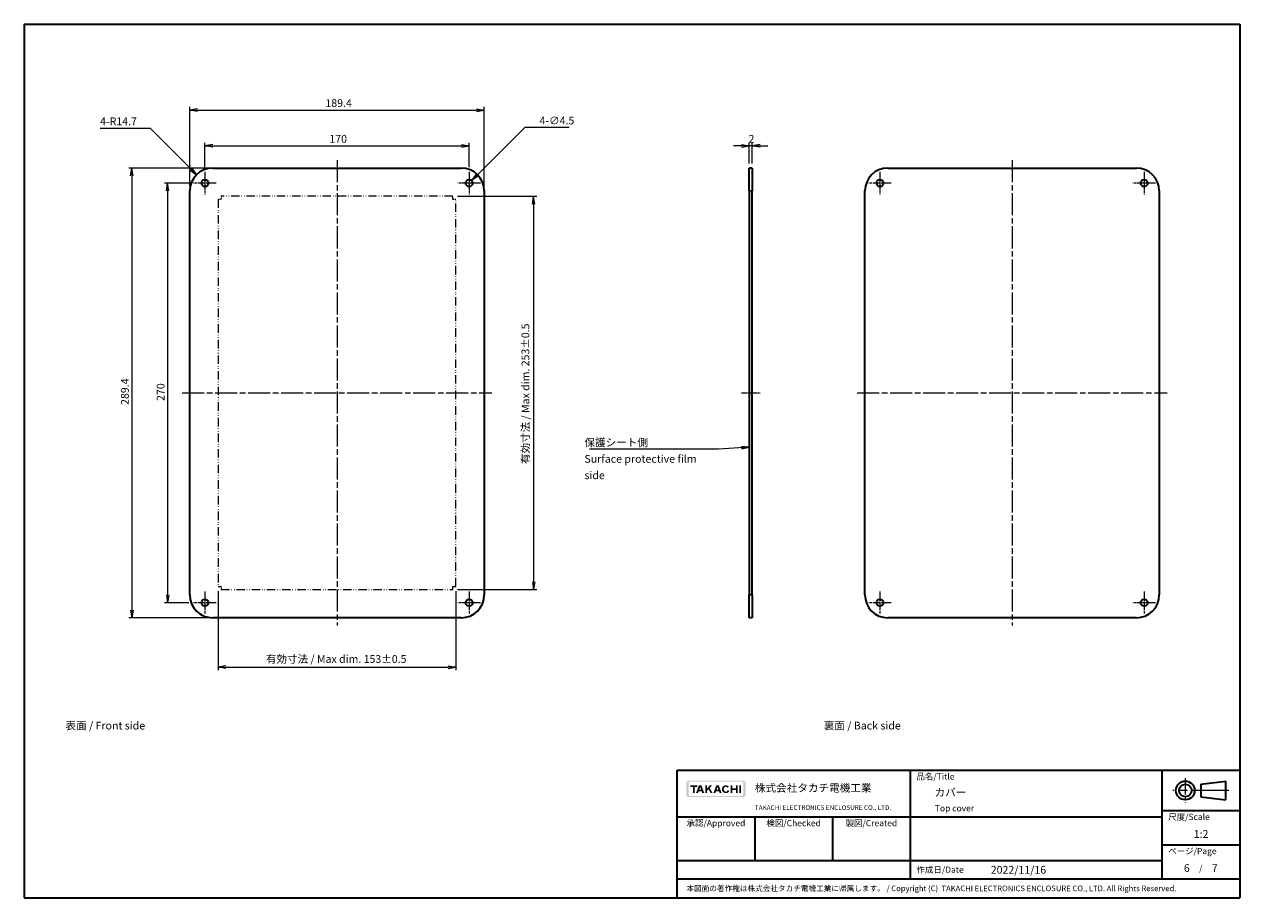
# Model space of a CAD drawing. Units: millimetres. Extents: x 36 to 6743, y 20 to 1144.
# Drawn here: x 5169 to 5951, y 20 to 582 of the extents above; entities that cross this region are included whole.
import ezdxf
from ezdxf.enums import TextEntityAlignment as Align

# ---------------------------------------------------------------- set-up
doc = ezdxf.new("R2010")
doc.units = ezdxf.units.MM
doc.header["$LTSCALE"] = 2.5
doc.linetypes.add('CHAIN', pattern=[0.35429999999999995, 0.2362, -0.0295, 0.0591, -0.0295])
doc.linetypes.add('DASH_DOUBLE_DOT', pattern=[0.43979999999999997, 0.24, -0.06, 0.0098, -0.06, 0.01, -0.06])
doc.layers.get('Defpoints').update_dxf_attribs({"lineweight": 25})
for name, color, linetype, lineweight in [('Border (ISO)', 7, 'Continuous', 35), ('Center Mark (ISO)', 131, 'Continuous', 18), ('Centerline (ISO)', 131, 'Continuous', 18), ('Dimension (ISO)', 7, 'Continuous', 18), ('Dimension (ISO) @ 1', 7, 'Continuous', 18), ('Hatch (ISO)', 1, 'Continuous', 18), ('Sketch Geometry (ISO)', 7, 'Continuous', 18), ('Symbol (ISO)', 7, 'Continuous', 18), ('Symbol (ISO) @ 1', 7, 'Continuous', 18), ('Title (ISO)', 7, 'Continuous', 35), ('Visible (ISO)', 7, 'Continuous', 35), ('Visible Narrow (ISO)', 7, 'Continuous', 25)]:
    doc.layers.add(name, color=color, linetype=linetype, lineweight=lineweight)
doc.styles.add('Note Text (TK)', font='MS PGothic.ttf')
doc.styles.add('文字スタイル40', font='MS PGothic.ttf')
doc.styles.add('文字スタイル67', font='arial.ttf')
doc.dimstyles.new('Default - Method 1b (TK)', dxfattribs={"dimscale": 2.5, "dimtxt": 2.5, "dimasz": 2.5, "dimexe": 1, "dimexo": 1.499999999999999, "dimgap": 1, "dimtad": 1, "dimdsep": 46, "dimtxsty": 'Note Text (TK)', "dimblk": 'OPEN', "dimcen": 0.09, "dimdle": 5, "dimclrd": 100, "dimclre": 100, "dimclrt": 7, "dimadec": 1, "dimazin": 1, "dimtfac": 1, "dimtmove": 0, "dimatfit": 3, "dimldrblk": 'OPEN', "dimfxl": 1, "dimtolj": 1, "dimlwd": -1, "dimlwe": -1, "dimarcsym": 0})
doc.dimstyles.new('Default - Method 1b (TK)$7', dxfattribs={"dimscale": 2.5, "dimtxt": 2.5, "dimasz": 2.5, "dimexe": 1, "dimexo": 1.499999999999999, "dimgap": 1, "dimtad": 1, "dimdsep": 46, "dimtxsty": 'Note Text (TK)', "dimblk": 'OPEN', "dimcen": 0.09, "dimdle": 5, "dimclrd": 100, "dimclre": 100, "dimclrt": 7, "dimadec": 1, "dimazin": 1, "dimtfac": 1, "dimtmove": 0, "dimatfit": 3, "dimldrblk": 'OPEN', "dimfxl": 1, "dimtolj": 1, "dimlwd": -1, "dimlwe": -1, "dimarcsym": 0})

# ---------------------------------------------------------------- blocks, each defined once
blk = doc.blocks.new('図面枠 tk図枠')
at = {"layer": 'Border (ISO)'}
for p, q in [((14.49999999999999, 289), (405.4999999999999, 289)), ((14.49999999999999, 289), (14.50000000000001, 8.000000000000007)), ((405.4999999999999, 289), (405.4999999999999, 8.000000000000007)), ((14.50000000000001, 8.000000000000007), (405.4999999999999, 8.000000000000007))]:
    blk.add_line(p, q, dxfattribs=at)
blk = doc.blocks.new('表題欄 tk表題欄')
at = {"layer": 'Hatch (ISO)'}
h = blk.add_hatch(color=256, dxfattribs=at)
edge = h.paths.add_edge_path(flags=0)
edge.add_arc((95.444849922821, 237.346881026017), 0.5958259999999996, 269.9999999999897, 360)
edge.add_line((96.040675922821, 237.3468810260171), (96.04067592282095, 240.7585970260168))
edge.add_arc((95.44484992282096, 240.7585970260169), 0.5958259999999996, 0, 90.0000000000068)
edge.add_line((95.44484992282091, 241.3544230260169), (79.00658192282103, 241.3544230260169))
edge.add_arc((79.00658192282103, 240.7585970260169), 0.5958259999999996, 90, 180)
edge.add_line((78.41075592282102, 240.7585970260168), (78.41075592282081, 237.3468810260171))
edge.add_arc((79.00658192282081, 237.3468810260168), 0.5958259999999996, 180, 270.0000000000205)
edge.add_line((79.00658192282103, 236.7510550260168), (95.44484992282091, 236.751055026017))
edge = h.paths.add_edge_path()
edge.add_line((77.70882392282107, 241.0034570260169), (77.70882392282107, 237.1020210260171))
edge.add_arc((78.41075592282097, 237.102021026017), 0.7019319999998935, 180, 270.000000000008)
edge.add_line((78.41075592282105, 236.4000890260172), (96.04067592282101, 236.4000890260172))
edge.add_arc((96.040675922821, 237.102021026017), 0.7019319999998921, 270, 360)
edge.add_line((96.7426079228209, 237.1020210260171), (96.74260792282098, 241.0034570260169))
edge.add_arc((96.04067592282107, 241.003457026017), 0.7019319999998921, 0, 90.00000000000873)
edge.add_line((96.04067592282095, 241.705389026017), (78.41075592282105, 241.7053890260169))
edge.add_arc((78.41075592282105, 241.0034570260169), 0.7019319999999984, 90.00000000000072, 180)
for points in [[(78.94128592282102, 240.1954190260171), (78.94128592282102, 239.7056990260171), (79.79013392282097, 239.7056990260171), (79.79013392282097, 237.7060090260171), (80.37779792282102, 237.7060090260171), (80.37779792282102, 239.7056990260171), (81.22664592282104, 239.7056990260171), (81.22664592282104, 240.1954190260171)], [(85.55355153134052, 237.7060090260171), (84.81294043548178, 238.9396854897348), (84.28739592282106, 238.3724785432585), (84.28739592282106, 237.7060090260171), (83.76502792282103, 237.7060090260171), (83.76502792282103, 240.1954190260171), (84.28739592282106, 240.1954190260171), (84.28739592282106, 239.1472136578642), (85.2586086041826, 240.1954190260171), (85.97643794456017, 240.1954190260171), (85.18872726044239, 239.3452627384302), (86.172817922821, 237.7060090260171)], [(91.96090243223207, 240.1954190260171), (91.96090243223207, 237.7060090260171), (92.4791894322321, 237.7060090260171), (92.4791894322321, 238.7058540260171), (93.63819343223211, 238.7058540260171), (93.63819343223211, 237.7060090260171), (94.15648043223207, 237.7060090260171), (94.15648043223207, 240.1954190260171), (93.63819343223211, 240.1954190260171), (93.63819343223211, 239.195574026017), (92.4791894322321, 239.195574026017), (92.4791894322321, 240.1954190260171)], [(94.71149643223212, 240.1954190260171), (94.71149643223212, 237.7060090260171), (95.2338644322322, 237.7060090260171), (95.2338644322322, 240.1954190260171)]]:
    blk.add_hatch(color=256, dxfattribs=at).paths.add_polyline_path(points)
h = blk.add_hatch(color=256, dxfattribs=at)
h.paths.add_polyline_path([(82.45967999495221, 238.7589070260171), (81.8218998506899, 238.7589070260171), (82.14078992282104, 239.627313026017)], flags=0)
h.paths.add_polyline_path([(82.64850318183746, 238.2447010260171), (81.63307666380464, 238.2447010260171), (81.43526189659153, 237.7060090260171), (80.81854592282102, 237.7060090260171), (81.73268992282102, 240.1954190260171), (82.54888992282102, 240.1954190260171), (83.46303392282098, 237.7060090260171), (82.84631794905052, 237.7060090260171)])
h = blk.add_hatch(color=256, dxfattribs=at)
h.paths.add_polyline_path([(87.39654585068993, 238.7589070260171), (88.03432599495216, 238.7589070260171), (87.71543592282107, 239.627313026017)], flags=0)
h.paths.add_polyline_path([(87.00990789659151, 237.7060090260171), (87.20772266380467, 238.2447010260171), (88.22314918183736, 238.2447010260171), (88.42096394905047, 237.7060090260171), (89.03767992282091, 237.7060090260171), (88.123535922821, 240.1954190260171), (87.30733592282104, 240.1954190260171), (86.39319192282105, 237.7060090260171)])
h = blk.add_hatch(color=256, dxfattribs=at)
edge = h.paths.add_edge_path()
edge.add_arc((90.39257192282079, 238.9507140260171), 1.273272000000011, 38.55054079078439, 336.5820184016556)
edge.add_line((91.56096443223191, 238.4446700260172), (91.04202846323602, 238.6694270587604))
edge.add_ellipse((90.392571922821, 238.9507140260171), major_axis=(0, -0.7998759999999119), ratio=0.8673469387756529, start_angle=128.5505407907963, end_angle=426.582018401653, ccw=False)
edge.add_line((90.96328818027123, 239.4055047731898), (91.38834540645578, 239.7442231660233))
at = {"layer": 'Title (ISO)'}
for p, q in [((74.70882392282105, 245.052739026017), (255.7088239228211, 245.052739026017)), ((74.70882392282105, 204.052739026017), (74.70882392282105, 245.052739026017)), ((149.7088239228211, 245.052739026017), (149.7088239228211, 210.052739026017)), ((230.7088239228211, 245.052739026017), (230.7088239228211, 210.052739026017)), ((255.7088239228211, 245.052739026017), (255.7088239228211, 204.052739026017)), ((243.2088239228211, 240.552739026017), (251.2088239228211, 241.552739026017)), ((243.2088239228211, 240.552739026017), (243.2088239228211, 236.552739026017)), ((251.2088239228211, 235.552739026017), (251.2088239228211, 241.552739026017)), ((243.2088239228211, 236.552739026017), (251.2088239228211, 235.552739026017)), ((230.7088239228211, 232.052739026017), (255.7088239228211, 232.052739026017)), ((74.70882392282105, 230.052739026017), (230.7088239228211, 230.0527390260171)), ((99.70882392282105, 230.052739026017), (99.70882392282108, 216.052739026017)), ((124.708823922821, 230.052739026017), (124.708823922821, 216.052739026017)), ((230.7088239228211, 221.052739026017), (255.7088239228211, 221.052739026017)), ((74.70882392282105, 216.052739026017), (230.7088239228211, 216.052739026017)), ((255.7088239228211, 210.052739026017), (74.70882392282105, 210.052739026017)), ((74.70882392282105, 204.052739026017), (255.7088239228211, 204.052739026017))]:
    blk.add_line(p, q, dxfattribs=at)
at = {"layer": 'Title (ISO)', "color": 4, "linetype": 'CHAIN', "lineweight": 18, "ltscale": 8.889559745788574}
blk.add_line((238.2088239228211, 242.5527390260171), (238.2088239228211, 234.552739026017), dxfattribs=at)
at = {"layer": 'Title (ISO)', "color": 4, "linetype": 'CHAIN', "lineweight": 18, "ltscale": 20.00163269042969}
blk.add_line((252.2088239228211, 238.552739026017), (234.2088239228211, 238.552739026017), dxfattribs=at)
at = {"layer": 'Title (ISO)'}
for radius in [3, 2]:
    blk.add_circle((238.2088239228211, 238.5527390260171), radius, dxfattribs=at)
at = {"layer": 'Title (ISO)', "color": 1, "char_height": 2.000000029802322, "line_spacing_factor": 1.5, "style": 'Note Text (TK)'}
for s, insert, attachment_point in [('\\fＭＳ Ｐゴシック|b0|i0;{\\H2.0000;品名/Title}', (151.708823922821, 243.052739026017), 4), ('\\fＭＳ Ｐゴシック|b0|i0;{\\H2.0000;尺度/Scale}', (232.7088239228211, 230.052739026017), 4), ('\\fＭＳ Ｐゴシック|b0|i0;{\\H2.0000;承認/Approved}', (87.20882392282105, 228.052739026017), 5), ('\\fＭＳ Ｐゴシック|b0|i0;{\\H2.0000;検図/Checked}', (112.208823922821, 228.0527390260171), 5), ('\\fＭＳ Ｐゴシック|b0|i0;{\\H2.0000;製図/Created}', (137.208823922821, 228.052739026017), 5), ('\\fＭＳ Ｐゴシック|b0|i0;{\\H2.0000;ページ/Page}', (232.7088239228211, 219.052739026017), 4), ('\\fＭＳ Ｐゴシック|b0|i0;{\\H2.0000;作成日/Date}', (151.708823922821, 213.052739026017), 4)]:
    blk.add_mtext(s, dxfattribs=dict(at, insert=insert, attachment_point=attachment_point))
at = {"layer": 'Title (ISO)', "color": 7, "line_spacing_factor": 1.5, "style": 'Note Text (TK)'}
for s, insert, char_height, attachment_point in [('株式会社タカチ電機工業', (99.74260792282095, 239.052739026017), 2.5, 4), ('\\fArial|b0|i0;{\\H1.4986;TAKACHI ELECTRONICS ENCLOSURE CO., LTD.}', (99.74260792282095, 233.052739026017), 1.49859994649887, 4), ('\\fＭＳ Ｐゴシック|b0|i0;{\\H2.0000;/}', (243.2088239228211, 213.5527390260171), 2.000000029802322, 5), ('\\fＭＳ Ｐゴシック|b0|i0;{\\H1.8000;本図面の著作権は株式会社タカチ電機工業に帰属します。 / Copyright (C)\xa0 TAKACHI ELECTRONICS ENCLOSURE CO., LTD. All Rights Reserved.}', (77.70882392282107, 207.052739026017), 1.800000071525573, 4)]:
    blk.add_mtext(s, dxfattribs=dict(at, insert=insert, char_height=char_height, attachment_point=attachment_point))
at = {"layer": 'Title (ISO)', "color": 7}
for tag, p, height, style in [('<品名>_001', (157.5383693773665, 236.7885344805625), 2.5, 'Note Text (TK)'), ('<Title>_001', (157.708823922821, 231.5520568828656), 2.000000029802322, '文字スタイル67'), ('<型番>_001', (157.6576875571527, 219.9930798731327), 3.000000119209289, '文字スタイル40'), ('<総ページ数>_001', (246.7271309270378, 212.302739026017), 2.5, 'Note Text (TK)'), ('作成日_001', (175.5895057410029, 211.7814322078352), 2.5, 'Note Text (TK)'), ('<ページ_No.>_001', (238.0172485941593, 212.2976230642162), 2.5, 'Note Text (TK)')]:
    blk.add_attdef(tag, p, '', height=height, dxfattribs=dict(at, style=style))
at = {"layer": 'Title (ISO)', "color": 7, "style": 'Note Text (TK)'}
for tag, p in [('<尺度>', (243.2088239228211, 224.552739026017)), ('<部品サイズ>', (112.208823922821, 213.052739026017))]:
    blk.add_attdef(tag, text='', height=2.5, dxfattribs=at).set_placement(p, align=Align.MIDDLE_CENTER)
blk = doc.blocks.new('_Open')
at = {"color": 0, "linetype": 'ByBlock', "lineweight": -2}
for p, q in [((-1, 0.1666666666666666), (0, 0)), ((-1, -0.1666666666666666), (0, 0)), ((0, 0), (-1, 0))]:
    blk.add_line(p, q, dxfattribs=at)
blk = doc.blocks.new('*D42')
at = {"layer": 'Defpoints', "color": 0}
for p in [(5455.465495328517, 503.8058669601451), (5285.465495328516, 487.055866960145), (5455.465495328517, 487.055866960145)]:
    blk.add_point(p, dxfattribs=at)
at = {"layer": 'Dimension (ISO)', "color": 100}
for p, q in [((5285.465495328516, 490.055866960145), (5285.465495328516, 505.805866960145)), ((5290.465495328516, 503.8058669601451), (5450.465495328516, 503.8058669601451)), ((5455.465495328517, 490.055866960145), (5455.465495328517, 505.805866960145))]:
    blk.add_line(p, q, dxfattribs=at)
at = {"layer": 'Dimension (ISO)', "color": 100, "xscale": 5, "yscale": 5, "zscale": 5, "rotation": 180}
blk.add_blockref('_Open', (5285.465495328516, 503.8058669601451), dxfattribs=at)
at = {"layer": 'Dimension (ISO)', "color": 100, "xscale": 5, "yscale": 5, "zscale": 5}
blk.add_blockref('_Open', (5455.465495328517, 503.8058669601451), dxfattribs=at)
at = {"layer": 'Dimension (ISO)', "color": 7, "insert": (5365.522313510334, 508.3058669601451), "char_height": 5, "attachment_point": 4, "style": 'Note Text (TK)'}
blk.add_mtext('\\A1;170', dxfattribs=at)
blk = doc.blocks.new('*D43')
at = {"layer": 'Defpoints', "color": 0}
for p in [(5465.165495328516, 526.805866960145), (5275.765495328517, 474.8058669601451), (5465.165495328516, 474.8058669601451)]:
    blk.add_point(p, dxfattribs=at)
at = {"layer": 'Dimension (ISO)', "color": 100}
for p, q in [((5275.765495328517, 477.805866960145), (5275.765495328517, 528.8058669601451)), ((5280.765495328516, 526.805866960145), (5460.165495328516, 526.805866960145)), ((5465.165495328516, 477.805866960145), (5465.165495328516, 528.8058669601451))]:
    blk.add_line(p, q, dxfattribs=at)
at = {"layer": 'Dimension (ISO)', "color": 100, "xscale": 5, "yscale": 5, "zscale": 5, "rotation": 180}
blk.add_blockref('_Open', (5275.765495328517, 526.805866960145), dxfattribs=at)
at = {"layer": 'Dimension (ISO)', "color": 100, "xscale": 5, "yscale": 5, "zscale": 5}
blk.add_blockref('_Open', (5465.165495328516, 526.805866960145), dxfattribs=at)
at = {"layer": 'Dimension (ISO)', "color": 7, "insert": (5362.951290783062, 531.305866960145), "char_height": 5, "attachment_point": 4, "style": 'Note Text (TK)'}
blk.add_mtext('\\A1;189.4', dxfattribs=at)
blk = doc.blocks.new('*D44')
at = {"layer": 'Defpoints', "color": 0}
for p in [(5280.071025645078, 485.2003366435856), (5290.46549532852, 474.8058669601483)]:
    blk.add_point(p, dxfattribs=at)
at = {"layer": 'Dimension (ISO)', "color": 100}
for p, q in [((5218.045472375606, 515.0845498389316), (5250.186812449723, 515.0845498389316)), ((5250.186812449723, 515.0845498389316), (5276.535491739145, 488.735870549518))]:
    blk.add_line(p, q, dxfattribs=at)
at = {"layer": 'Dimension (ISO)', "color": 100, "xscale": 5, "yscale": 5, "zscale": 5, "rotation": 315.0000000000087}
blk.add_blockref('_Open', (5280.071025645078, 485.2003366435856), dxfattribs=at)
at = {"layer": 'Dimension (ISO)', "color": 7, "insert": (5218.045472375606, 519.5745498389316), "char_height": 5, "attachment_point": 4, "style": 'Note Text (TK)'}
blk.add_mtext('\\A1;\\fＭＳ Ｐゴシック|b0|i0;{\\H4.9800;4-R14.7}', dxfattribs=at)
blk = doc.blocks.new('*D45')
at = {"layer": 'Defpoints', "color": 0}
for p in [(5278.215495328517, 479.805866960145), (5261.465495328516, 209.8058669601451), (5278.215495328517, 209.8058669601451)]:
    blk.add_point(p, dxfattribs=at)
at = {"layer": 'Dimension (ISO)', "color": 100}
for p, q in [((5275.215495328517, 479.805866960145), (5259.465495328516, 479.805866960145)), ((5261.465495328516, 474.8058669601451), (5261.465495328516, 214.805866960145)), ((5275.215495328517, 209.8058669601451), (5259.465495328516, 209.8058669601451))]:
    blk.add_line(p, q, dxfattribs=at)
at = {"layer": 'Dimension (ISO)', "color": 100, "xscale": 5, "yscale": 5, "zscale": 5}
for p, rotation in [((5261.465495328516, 479.805866960145), 90), ((5261.465495328516, 209.8058669601451), 270)]:
    blk.add_blockref('_Open', p, dxfattribs=dict(at, rotation=rotation))
at = {"layer": 'Dimension (ISO)', "color": 7, "insert": (5256.965495328516, 339.6638215055996), "char_height": 5, "attachment_point": 4, "rotation": 90, "style": 'Note Text (TK)'}
blk.add_mtext('\\A1;270', dxfattribs=at)
blk = doc.blocks.new('*D46')
at = {"layer": 'Defpoints', "color": 0}
for p in [(5290.465495328516, 489.5058669601458), (5238.465495328516, 200.1058669601444), (5290.465495328516, 200.1058669601444)]:
    blk.add_point(p, dxfattribs=at)
at = {"layer": 'Dimension (ISO)', "color": 100}
for p, q in [((5287.465495328516, 489.5058669601458), (5236.465495328516, 489.5058669601458)), ((5238.465495328516, 484.5058669601458), (5238.465495328516, 205.1058669601443)), ((5287.465495328516, 200.1058669601444), (5236.465495328516, 200.1058669601444))]:
    blk.add_line(p, q, dxfattribs=at)
at = {"layer": 'Dimension (ISO)', "color": 100, "xscale": 5, "yscale": 5, "zscale": 5}
for p, rotation in [((5238.465495328516, 489.5058669601458), 90), ((5238.465495328516, 200.1058669601444), 270)]:
    blk.add_blockref('_Open', p, dxfattribs=dict(at, rotation=rotation))
at = {"layer": 'Dimension (ISO)', "color": 7, "insert": (5233.965495328516, 337.0927987783269), "char_height": 5, "attachment_point": 4, "rotation": 90, "style": 'Note Text (TK)'}
blk.add_mtext('\\A1;289.4', dxfattribs=at)
blk = doc.blocks.new('*D47')
at = {"layer": 'Defpoints', "color": 0}
for p in [(5293.965495328516, 220.3058669601451), (5446.965495328516, 220.3058669601451), (5446.965495328516, 168.305866960145)]:
    blk.add_point(p, dxfattribs=at)
at = {"layer": 'Dimension (ISO)', "color": 100}
for p, q in [((5293.965495328516, 217.3058669601451), (5293.965495328516, 166.305866960145)), ((5446.965495328516, 217.3058669601451), (5446.965495328516, 166.305866960145)), ((5298.965495328516, 168.305866960145), (5441.965495328516, 168.305866960145))]:
    blk.add_line(p, q, dxfattribs=at)
at = {"layer": 'Dimension (ISO)', "color": 100, "xscale": 5, "yscale": 5, "zscale": 5, "rotation": 180}
blk.add_blockref('_Open', (5293.965495328516, 168.305866960145), dxfattribs=at)
at = {"layer": 'Dimension (ISO)', "color": 100, "xscale": 5, "yscale": 5, "zscale": 5}
blk.add_blockref('_Open', (5446.965495328516, 168.305866960145), dxfattribs=at)
at = {"layer": 'Dimension (ISO)', "color": 7, "insert": (5324.683449873971, 173.5881396874178), "char_height": 5, "attachment_point": 4, "style": 'Note Text (TK)'}
blk.add_mtext('\\A1;\\fＭＳ Ｐゴシック|b0|i0;{\\H4.9800;有効寸法 / Max dim. 153±0.5}', dxfattribs=at)
blk = doc.blocks.new('*D48')
at = {"layer": 'Defpoints', "color": 0}
for p in [(5444.965495328516, 471.305866960145), (5444.965495328516, 218.3058669601451), (5496.965495328517, 218.3058669601451)]:
    blk.add_point(p, dxfattribs=at)
at = {"layer": 'Dimension (ISO)', "color": 100}
for p, q in [((5447.965495328516, 471.305866960145), (5498.965495328516, 471.305866960145)), ((5496.965495328517, 466.3058669601451), (5496.965495328517, 223.3058669601451)), ((5447.965495328516, 218.3058669601451), (5498.965495328516, 218.3058669601451))]:
    blk.add_line(p, q, dxfattribs=at)
at = {"layer": 'Dimension (ISO)', "color": 100, "xscale": 5, "yscale": 5, "zscale": 5}
for p, rotation in [((5496.965495328517, 471.305866960145), 90), ((5496.965495328517, 218.3058669601451), 270)]:
    blk.add_blockref('_Open', p, dxfattribs=dict(at, rotation=rotation))
at = {"layer": 'Dimension (ISO)', "color": 7, "insert": (5491.683222601244, 299.0238215055996), "char_height": 5, "attachment_point": 4, "rotation": 90, "style": 'Note Text (TK)'}
blk.add_mtext('\\A1;\\fＭＳ Ｐゴシック|b0|i0;{\\H4.9800;有効寸法 / Max dim. 253±0.5}', dxfattribs=at)
blk = doc.blocks.new('*D49')
at = {"layer": 'Defpoints', "color": 0}
for p in [(5453.874505070851, 478.2148767024778), (5457.056485586189, 481.3968572178246)]:
    blk.add_point(p, dxfattribs=at)
at = {"layer": 'Dimension (ISO)', "color": 100}
for p, q in [((5491.232434011042, 515.5728056427951), (5460.592019492115, 484.9323911237633)), ((5519.743695484089, 515.5728056427956), (5491.232434011042, 515.5728056427951)), ((5455.285495328521, 479.8058669601509), (5455.645495328521, 479.8058669601509)), ((5455.465495328521, 479.6258669601516), (5455.465495328521, 479.9858669601507))]:
    blk.add_line(p, q, dxfattribs=at)
at = {"layer": 'Dimension (ISO)', "color": 100, "xscale": 5, "yscale": 5, "zscale": 5, "rotation": 225.0000000000983}
blk.add_blockref('_Open', (5457.056485586189, 481.3968572178246), dxfattribs=at)
at = {"layer": 'Dimension (ISO)', "color": 7, "insert": (5500.785740938633, 520.0628056427952), "char_height": 5, "attachment_point": 4, "style": 'Note Text (TK)'}
blk.add_mtext('\\A1;\\fＭＳ Ｐゴシック|b0|i0;{\\H4.9800;4-∅4.5}', dxfattribs=at)
blk = doc.blocks.new('*D50')
at = {"layer": 'Defpoints', "color": 0}
for p in [(5635.647728576593, 503.8058669601451), (5635.647728576593, 489.5058669601458), (5637.647728576593, 489.5058669601458)]:
    blk.add_point(p, dxfattribs=at)
at = {"layer": 'Dimension (ISO)', "color": 100}
for p, q in [((5630.647728576594, 503.8058669601451), (5625.647728576593, 503.8058669601451)), ((5635.647728576593, 492.5058669601457), (5635.647728576593, 505.805866960145)), ((5637.647728576593, 503.8058669601451), (5635.647728576593, 503.8058669601451)), ((5637.647728576593, 492.5058669601457), (5637.647728576593, 505.805866960145)), ((5642.647728576593, 503.8058669601451), (5647.647728576593, 503.8058669601451))]:
    blk.add_line(p, q, dxfattribs=at)
at = {"layer": 'Dimension (ISO)', "color": 100, "xscale": 5, "yscale": 5, "zscale": 5}
blk.add_blockref('_Open', (5635.647728576593, 503.8058669601451), dxfattribs=at)
at = {"layer": 'Dimension (ISO)', "color": 100, "xscale": 5, "yscale": 5, "zscale": 5, "rotation": 180}
blk.add_blockref('_Open', (5637.647728576593, 503.8058669601451), dxfattribs=at)
at = {"layer": 'Dimension (ISO)', "color": 7, "insert": (5635.198864940229, 508.3058669601451), "char_height": 5, "attachment_point": 4, "style": 'Note Text (TK)'}
blk.add_mtext('\\A1;2', dxfattribs=at)

msp = doc.modelspace()

# ---------------------------------------------------------------- linework, layer by layer
at = {"layer": 'Center Mark (ISO)', "linetype": 'CHAIN', "ltscale": 8.056153297424316}
for p, q in [((5285.465495328516, 487.055866960145), (5285.465495328516, 472.5558669601451)), ((5455.465495328517, 487.055866960145), (5455.465495328517, 472.5558669601451)), ((5719.78409508243, 487.055866960145), (5719.78409508243, 472.5558669601451)), ((5889.78409508243, 487.055866960145), (5889.78409508243, 472.5558669601451)), ((5292.715495328516, 479.805866960145), (5278.215495328517, 479.805866960145)), ((5462.715495328517, 479.805866960145), (5448.215495328516, 479.805866960145)), ((5727.03409508243, 479.805866960145), (5712.53409508243, 479.805866960145)), ((5897.03409508243, 479.805866960145), (5882.53409508243, 479.805866960145)), ((5285.465495328516, 217.0558669601451), (5285.465495328516, 202.5558669601451)), ((5455.465495328517, 217.0558669601451), (5455.465495328517, 202.5558669601451)), ((5719.78409508243, 217.0558669601451), (5719.78409508243, 202.5558669601451)), ((5889.784095082428, 217.0558669601451), (5889.784095082428, 202.5558669601451)), ((5292.715495328516, 209.8058669601451), (5278.215495328517, 209.8058669601451)), ((5462.715495328517, 209.8058669601451), (5448.215495328516, 209.8058669601451)), ((5727.03409508243, 209.8058669601451), (5712.53409508243, 209.8058669601451)), ((5897.034095082428, 209.8058669601451), (5882.53409508243, 209.8058669601451))]:
    msp.add_line(p, q, dxfattribs=at)
at = {"layer": 'Centerline (ISO)', "linetype": 'CHAIN', "ltscale": 23.99096870422363}
for p, q in [((5370.465495328517, 494.5058669601458), (5370.465495328517, 195.1058669601443)), ((5804.78409508243, 494.5058669601458), (5804.78409508243, 195.1058669601443)), ((5270.765495328516, 344.8058669601451), (5470.165495328516, 344.8058669601451)), ((5705.08409508243, 344.8058669601451), (5904.484095082429, 344.8058669601451))]:
    msp.add_line(p, q, dxfattribs=at)
at = {"layer": 'Centerline (ISO)', "linetype": 'CHAIN', "ltscale": 6.667144298553466}
msp.add_line((5630.647728576597, 344.8058669601451), (5642.647728576597, 344.8058669601451), dxfattribs=at)
at = {"layer": 'Sketch Geometry (ISO)', "color": 4, "linetype": 'DASH_DOUBLE_DOT', "lineweight": 18, "ltscale": 0.8950814008712769}
for p, q in [((5295.965495328516, 469.305866960145), (5293.965495328516, 469.305866960145)), ((5295.965495328516, 471.305866960145), (5295.965495328516, 469.305866960145)), ((5444.965495328516, 469.305866960145), (5444.965495328516, 471.305866960145)), ((5446.965495328516, 469.305866960145), (5444.965495328516, 469.305866960145)), ((5293.965495328516, 220.3058669601451), (5295.965495328516, 220.3058669601451)), ((5295.965495328516, 220.3058669601451), (5295.965495328516, 218.3058669601451)), ((5444.965495328516, 218.3058669601451), (5444.965495328516, 220.3058669601451)), ((5444.965495328516, 220.3058669601451), (5446.965495328516, 220.3058669601451))]:
    msp.add_line(p, q, dxfattribs=at)
at = {"layer": 'Sketch Geometry (ISO)', "color": 4, "linetype": 'DASH_DOUBLE_DOT', "lineweight": 18, "ltscale": 9.13171672821045}
for p, q in [((5293.965495328516, 469.305866960145), (5293.965495328516, 220.3058669601451)), ((5446.965495328516, 220.3058669601451), (5446.965495328516, 469.305866960145))]:
    msp.add_line(p, q, dxfattribs=at)
at = {"layer": 'Sketch Geometry (ISO)', "color": 4, "linetype": 'DASH_DOUBLE_DOT', "lineweight": 18, "ltscale": 8.915535926818848}
for p, q in [((5444.965495328516, 471.305866960145), (5295.965495328516, 471.305866960145)), ((5295.965495328516, 218.3058669601451), (5444.965495328516, 218.3058669601451))]:
    msp.add_line(p, q, dxfattribs=at)
at = {"layer": 'Visible (ISO)'}
for p, q in [((5290.465495328516, 489.5058669601458), (5450.465495328516, 489.5058669601458)), ((5637.647728576593, 489.5058669601458), (5635.647728576593, 489.5058669601458)), ((5635.647728576596, 474.8058669601451), (5635.647728576593, 489.5058669601458)), ((5637.647728576593, 489.5058669601458), (5637.647728576597, 474.8058669601451)), ((5724.78409508243, 489.5058669601458), (5884.784095082428, 489.5058669601458)), ((5275.765495328517, 214.805866960145), (5275.765495328517, 474.8058669601451)), ((5465.165495328516, 474.8058669601451), (5465.165495328516, 214.805866960145)), ((5635.647728576596, 474.8058669601451), (5635.647728576596, 214.805866960145)), ((5637.647728576597, 214.805866960145), (5637.647728576597, 474.8058669601451)), ((5710.08409508243, 214.805866960145), (5710.08409508243, 474.8058669601451)), ((5899.484095082429, 474.8058669601451), (5899.484095082429, 214.805866960145)), ((5635.647728576593, 200.1058669601444), (5635.647728576596, 214.805866960145)), ((5637.647728576597, 214.805866960145), (5637.647728576593, 200.1058669601444)), ((5450.465495328516, 200.1058669601444), (5290.465495328516, 200.1058669601444)), ((5637.647728576593, 200.1058669601444), (5635.647728576593, 200.1058669601444)), ((5884.784095082428, 200.1058669601444), (5724.78409508243, 200.1058669601444))]:
    msp.add_line(p, q, dxfattribs=at)
for centre in [(5285.465495328516, 479.805866960145), (5455.465495328517, 479.805866960145), (5719.78409508243, 479.805866960145), (5889.78409508243, 479.805866960145), (5285.465495328516, 209.8058669601451), (5455.465495328517, 209.8058669601451), (5719.78409508243, 209.8058669601451), (5889.784095082428, 209.8058669601451)]:
    msp.add_circle(centre, 2.249999999999998, dxfattribs=at)
for centre, radius, start, end in [((5290.465495328516, 474.8058669601451), 14.69999999999997, 90, 180), ((5450.465495328516, 474.8058669601451), 14.69999999999993, 0, 90), ((5724.78409508243, 474.8058669601451), 14.69999999999993, 90, 180), ((5884.784095082428, 474.8058669601451), 14.69999999999997, 0, 90), ((5290.465495328516, 214.805866960145), 14.69999999999998, 180, 270), ((5450.465495328516, 214.805866960145), 14.69999999999998, 270, 0), ((5724.78409508243, 214.805866960145), 14.69999999999998, 180, 270), ((5884.784095082428, 214.805866960145), 14.69999999999998, 270, 0)]:
    msp.add_arc(centre, radius, start, end, dxfattribs=at)
at = {"layer": 'Visible Narrow (ISO)'}
for p, q in [((5637.647728576597, 474.8058669601451), (5635.647728576596, 474.8058669601451)), ((5637.647728576597, 214.805866960145), (5635.647728576596, 214.805866960145))]:
    msp.add_line(p, q, dxfattribs=at)

# ---------------------------------------------------------------- block references
at = {"xscale": 2, "yscale": 2, "zscale": 2}
msp.add_blockref('図面枠 tk図枠', (5140.250000000001, 4), dxfattribs=at)
ref = msp.add_blockref('表題欄 tk表題欄', (5439.832352154359, -388.1054780520317), dxfattribs=dict(xscale=2, yscale=2, zscale=2))
ref.add_attrib('<品名>_001', 'カバー', (5754.909090909092, 85.2727272727273), dxfattribs={"layer": 'Title (ISO)', "color": 7, "height": 5, "style": 'Note Text (TK)'})
ref.add_attrib('<尺度>_001', '1:2', (5921.676136363637, 58.5), dxfattribs={"layer": 'Title (ISO)', "color": 7, "height": 5, "style": 'Note Text (TK)'})
ref.add_attrib('作成日_001', '2022/11/16', (5791.082386363638, 35.45738636363637), dxfattribs={"layer": 'Title (ISO)', "color": 7, "height": 5, "style": 'Note Text (TK)'})
ref.add_attrib('<Title>_001', 'Top cover', (5755.119031375948, 75.55525236592042), dxfattribs={"layer": 'Title (ISO)', "color": 7, "height": 4.000000059604644, "style": '文字スタイル67'})
ref.add_attrib('<ページ_No.>_001', '6', (5915.336630286494, 36.53240109140461), dxfattribs={"layer": 'Title (ISO)', "color": 7, "height": 5, "style": 'Note Text (TK)'})
ref.add_attrib('<総ページ数>_001', '7', (5933.286614008433, 36.5), dxfattribs={"layer": 'Title (ISO)', "color": 7, "height": 5, "style": 'Note Text (TK)'})

# ---------------------------------------------------------------- texts
at = {"layer": 'Symbol (ISO)', "color": 7, "char_height": 5, "style": 'Note Text (TK)'}
for s, insert, width, attachment_point, line_spacing_factor in [('\\fＭＳ Ｐゴシック|b0|i0;保護シート側\\P\\fＭＳ Ｐゴシック|b0|i0;Surface protective film side', (5529.644298177887, 315.4262447229521), 86.1988353729248, 1, 1.265217423439025), ('\\fＭＳ Ｐゴシック|b0|i0;裏面 / Back side', (5683.59091049807, 130.7367263339292), 53.56725215911865, 4, 1.5)]:
    msp.add_mtext(s, dxfattribs=dict(at, insert=insert, width=width, attachment_point=attachment_point, line_spacing_factor=line_spacing_factor))
at = {"layer": 'Symbol (ISO)', "color": 7, "insert": (5195.735749291548, 130.7367263339292), "char_height": 5, "attachment_point": 4, "line_spacing_factor": 1.5, "style": 'Note Text (TK)'}
msp.add_mtext('\\fＭＳ Ｐゴシック|b0|i0;表面 / Front side', dxfattribs=at)

# ---------------------------------------------------------------- dimensions: what is measured, and where the dimension line sits
at = {"layer": 'Dimension (ISO) @ 1', "color": 100}
dim = msp.add_linear_dim(base=(5465.165495328516, 526.805866960145), p1=(5275.765495328517, 474.8058669601451), p2=(5465.165495328516, 474.8058669601451), dimstyle='Default - Method 1b (TK)', override={"dimscale": 1, "dimtxt": 5, "dimasz": 5, "dimexe": 2, "dimexo": 2.999999999999999, "dimgap": 2, "dimdec": 2, "dimcen": 0.18, "dimtol": 0, "dimlim": 0, "dimtp": 0, "dimtm": 0, "dimtdec": 2, "dimtix": 0, "dimtofl": 0, "dimtmove": 0, "dimatfit": 1}, dxfattribs=at)
dim.commit()
dim.dimension.update_dxf_attribs({"geometry": '*D43', "text_midpoint": (5370.465495328517, 526.805866960145), "dimtype": 128})
dim = msp.add_radius_dim(center=(5290.46549532852, 474.8058669601483), mpoint=(5280.071025645078, 485.2003366435856), text='\\fＭＳ Ｐゴシック|b0|i0;{\\H4.9800;4-<>}', dimstyle='Default - Method 1b (TK)', override={"dimscale": 1, "dimtxt": 5, "dimasz": 5, "dimexe": 2, "dimexo": 2.999999999999999, "dimgap": 2, "dimtih": 1, "dimtoh": 1, "dimdec": 2, "dimlfac": 1.000000000000007, "dimcen": 0, "dimtol": 0, "dimlim": 0, "dimtp": 0, "dimtm": 0, "dimtdec": 2, "dimtix": 0, "dimtofl": 0, "dimtmove": 0, "dimatfit": 3}, dxfattribs=at)
dim.commit()
dim.dimension.update_dxf_attribs({"geometry": '*D44', "text_midpoint": (5229.745642830152, 515.0845498389316), "dimtype": 132})
dim = msp.add_diameter_dim_2p(p1=(5453.874505070851, 478.2148767024778), p2=(5457.056485586189, 481.3968572178246), text='\\fＭＳ Ｐゴシック|b0|i0;{\\H4.9800;4-<>}', dimstyle='Default - Method 1b (TK)', override={"dimscale": 1, "dimtxt": 5, "dimasz": 5, "dimexe": 2, "dimexo": 2.999999999999999, "dimgap": 2, "dimtih": 1, "dimtoh": 1, "dimdec": 2, "dimlfac": 1, "dimcen": 0.18, "dimtol": 0, "dimlim": 0, "dimtp": 0, "dimtm": 0, "dimtdec": 2, "dimtix": 0, "dimtofl": 0, "dimtmove": 0, "dimatfit": 3}, dxfattribs=at)
dim.commit()
dim.dimension.update_dxf_attribs({"geometry": '*D49', "text_midpoint": (5510.26471821136, 515.5728056427951), "dimtype": 131})
for base, p1, p2, angle, override, picture, middle in [((5455.465495328517, 503.8058669601451), (5285.465495328516, 487.055866960145), (5455.465495328517, 487.055866960145), 180, {"dimscale": 1, "dimtxt": 5, "dimasz": 5, "dimexe": 2, "dimexo": 2.999999999999999, "dimgap": 2, "dimdec": 2, "dimcen": 0.18, "dimtol": 0, "dimlim": 0, "dimtp": 0, "dimtm": 0, "dimtdec": 2, "dimtix": 0, "dimtofl": 0, "dimtmove": 0, "dimatfit": 1}, '*D42', (5370.465495328517, 503.8058669601451)), ((5635.647728576593, 503.8058669601451), (5637.647728576593, 489.5058669601458), (5635.647728576593, 489.5058669601458), 180, {"dimscale": 1, "dimtxt": 5, "dimasz": 5, "dimexe": 2, "dimexo": 2.999999999999999, "dimgap": 2, "dimdec": 2, "dimcen": 0.18, "dimtol": 0, "dimlim": 0, "dimtp": 0, "dimtm": 0, "dimtdec": 2, "dimtix": 0, "dimtofl": 1, "dimtmove": 0, "dimatfit": 1}, '*D50', (5636.647728576593, 503.8058669601451)), ((5238.465495328516, 200.1058669601444), (5290.465495328516, 489.5058669601458), (5290.465495328516, 200.1058669601444), 270, {"dimscale": 1, "dimtxt": 5, "dimasz": 5, "dimexe": 2, "dimexo": 2.999999999999999, "dimgap": 2, "dimdec": 2, "dimcen": 0.18, "dimtol": 0, "dimlim": 0, "dimtp": 0, "dimtm": 0, "dimtdec": 2, "dimtix": 0, "dimtofl": 0, "dimtmove": 0, "dimatfit": 1}, '*D46', (5238.465495328516, 344.8058669601451)), ((5261.465495328516, 209.8058669601451), (5278.215495328517, 479.805866960145), (5278.215495328517, 209.8058669601451), 90, {"dimscale": 1, "dimtxt": 5, "dimasz": 5, "dimexe": 2, "dimexo": 2.999999999999999, "dimgap": 2, "dimdec": 2, "dimcen": 0.18, "dimtol": 0, "dimlim": 0, "dimtp": 0, "dimtm": 0, "dimtdec": 2, "dimtix": 0, "dimtofl": 0, "dimtmove": 0, "dimatfit": 1}, '*D45', (5261.465495328516, 344.8058669601451))]:
    dim = msp.add_linear_dim(base=base, p1=p1, p2=p2, angle=angle, dimstyle='Default - Method 1b (TK)', override=override, dxfattribs=at)
    dim.commit()
    dim.dimension.update_dxf_attribs({"geometry": picture, "text_midpoint": middle, "dimtype": 128})
for base, p1, p2, angle, picture, middle in [((5496.965495328517, 218.3058669601451), (5444.965495328516, 471.305866960145), (5444.965495328516, 218.3058669601451), 90, '*D48', (5496.965495328517, 344.8058669601451)), ((5446.965495328516, 168.305866960145), (5293.965495328516, 220.3058669601451), (5446.965495328516, 220.3058669601451), 180, '*D47', (5370.465495328517, 168.305866960145))]:
    dim = msp.add_linear_dim(base=base, p1=p1, p2=p2, angle=angle, text='\\fＭＳ Ｐゴシック|b0|i0;{\\H4.9800;有効寸法 / Max dim. <>}', dimstyle='Default - Method 1b (TK)', override={"dimscale": 1, "dimtxt": 5, "dimasz": 5, "dimexe": 2, "dimexo": 2.999999999999999, "dimgap": 2, "dimdec": 2, "dimcen": 0.18, "dimtol": 1, "dimlim": 0, "dimtp": 0.5, "dimtm": 0.5, "dimtdec": 2, "dimtix": 0, "dimtofl": 0, "dimtmove": 0, "dimatfit": 1}, dxfattribs=at)
    dim.commit()
    dim.dimension.update_dxf_attribs({"geometry": picture, "text_midpoint": middle, "dimtype": 128})

# ---------------------------------------------------------------- leaders
at = {"layer": 'Symbol (ISO) @ 1', "color": 100, "annotation_type": 0, "has_hookline": 1, "hookline_direction": 1, "text_width": 82.98295454545456}
msp.add_leader([(5635.647728576596, 309.8706891011679), (5615.843133550811, 308.7127909286587)], dimstyle='Default - Method 1b (TK)$7', override={"dimscale": 1, "dimtxt": 5, "dimasz": 5, "dimgap": 0, "dimtad": 1}, dxfattribs=at)

doc.saveas('drawing.dxf')
